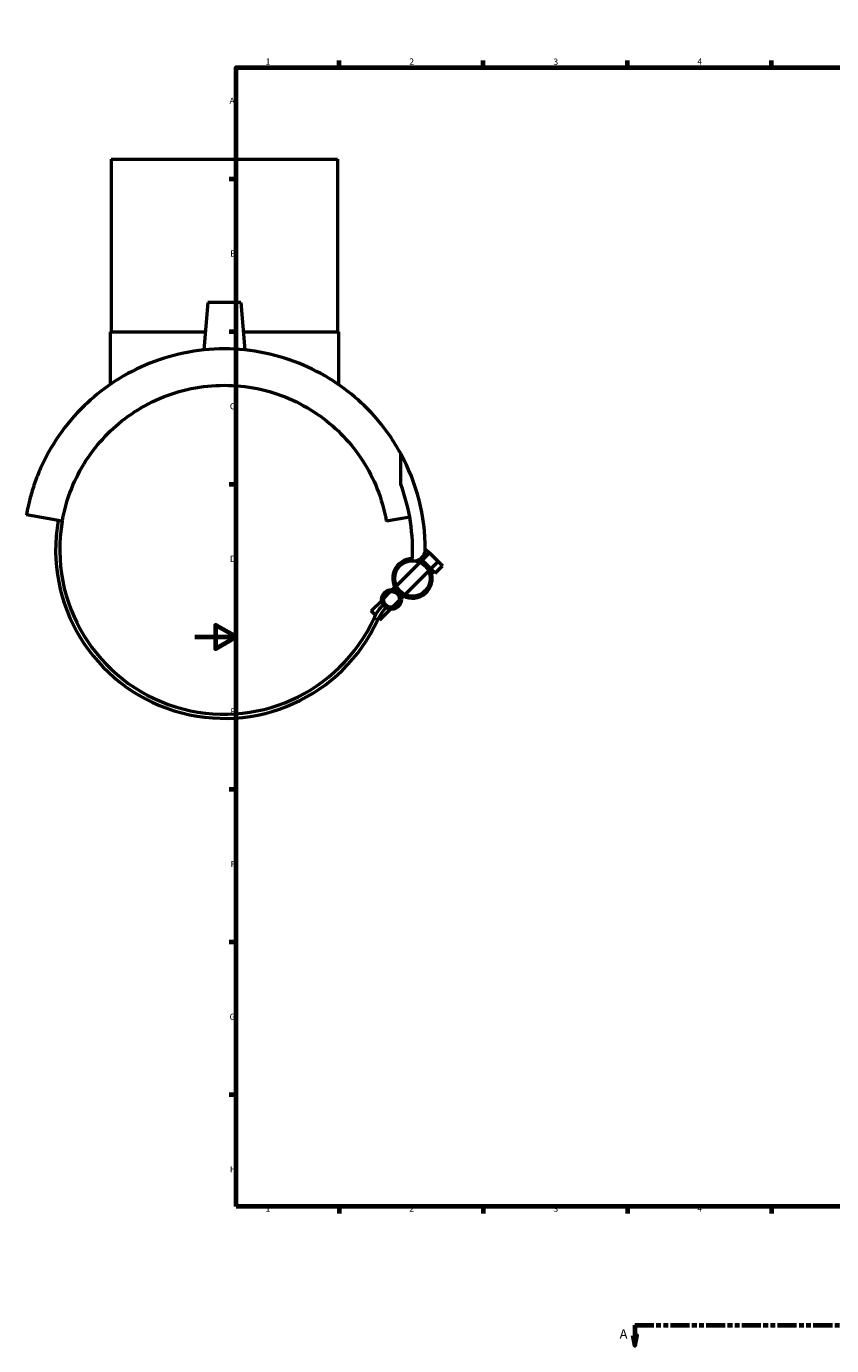
# Model space of a CAD drawing. Units: millimetres. Extents: x -82 to 1044, y -134 to 1600.
# Drawn here: x -82 to 310, y -48 to 594 of the extents above; entities that cross this region are included whole.
import ezdxf

# ---------------------------------------------------------------- set-up
doc = ezdxf.new("R2010")
doc.units = ezdxf.units.MM
doc.linetypes.add('DOUBLE_DASH_CHAIN', pattern=[1.2403, 0.6614, -0.0827, 0.1654, -0.0827, 0.1654, -0.0827])
for name, color, linetype, lineweight in [('Border (ANSI)', 7, 'Continuous', 70), ('Section Line (ANSI)', 7, 'DOUBLE_DASH_CHAIN', 70), ('Visible (ANSI)', 7, 'Continuous', 50), ('Visible Narrow (ANSI)', 7, 'Continuous', 35)]:
    doc.layers.add(name, color=color, linetype=linetype, lineweight=lineweight)
doc.styles.add('Label Text (ANSI)', font='tahoma.ttf')
doc.styles.add('Note Text (ANSI)', font='tahoma.ttf')

# ---------------------------------------------------------------- blocks, each defined once
blk = doc.blocks.new('Borders Default Border')
at = {"layer": 'Border (ANSI)'}
for p, q in [((70.08, 574), (70.08, 577.45)), ((140.17, 574), (140.17, 577.45)), ((210.25, 574), (210.25, 577.45)), ((280.33, 574), (280.33, 577.45)), ((350.42, 574), (350.42, 577.45)), ((490.58, 574), (490.58, 577.45)), ((560.67, 574), (560.67, 577.45)), ((630.75, 574), (630.75, 577.45)), ((700.83, 574), (700.83, 577.45)), ((770.92, 574), (770.92, 577.45)), ((20, 519.75), (16.55, 519.75)), ((821, 519.75), (824.45, 519.75)), ((20, 445.5), (16.55, 445.5)), ((821, 445.5), (824.45, 445.5)), ((20, 371.25), (16.55, 371.25)), ((821, 371.25), (824.45, 371.25)), ((20, 222.75), (16.55, 222.75)), ((821, 222.75), (824.45, 222.75)), ((20, 148.5), (16.55, 148.5)), ((821, 148.5), (824.45, 148.5)), ((20, 74.25), (16.55, 74.25)), ((821, 74.25), (824.45, 74.25)), ((70.08, 20), (70.08, 16.55)), ((140.17, 20), (140.17, 16.55)), ((210.25, 20), (210.25, 16.55)), ((280.33, 20), (280.33, 16.55)), ((350.42, 20), (350.42, 16.55)), ((490.58, 20), (490.58, 16.55)), ((560.67, 20), (560.67, 16.55)), ((630.75, 20), (630.75, 16.55)), ((700.83, 20), (700.83, 16.55)), ((770.92, 20), (770.92, 16.55))]:
    blk.add_line(p, q, dxfattribs=at)
at = {"layer": 'Border (ANSI)', "flags": 128}
for points in [[(420.5, 594), (420.5, 574), (414.73, 584), (426.27, 584), (420.5, 574)], [(20, 20), (20, 574), (821, 574), (821, 20), (20, 20)], [(0, 297), (20, 297), (10, 302.77), (10, 291.23), (20, 297)], [(841, 297), (821, 297), (831, 302.77), (831, 291.23), (821, 297)], [(420.5, 0), (420.5, 20), (414.73, 10), (426.27, 10), (420.5, 20)]]:
    blk.add_lwpolyline(points, dxfattribs=at)
at = {"layer": 'Border (ANSI)', "attachment_point": 7, "style": 'Note Text (ANSI)'}
for s, insert, char_height in [('1', (34.35, 574.4), 3.05), ('2', (104.2, 574.4), 3.05), ('3', (174.26, 574.34), 3.05), ('4', (244.23, 574.4), 3.05), ('5', (314.48, 574.34), 3.05), ('6', (384.49, 574.34), 3.05), ('7', (454.6, 574.4), 3.05), ('8', (524.63, 574.33), 3.05), ('9', (594.7, 574.34), 3.05), ('10', (663.96, 574.34), 3.048), ('11', (734.04, 574.4), 3.048), ('12', (804.13, 574.4), 3.048), ('A', (16.78, 555.35), 3.05), ('A', (821.63, 555.35), 3.05), ('B', (17.15, 481.1), 3.05), ('B', (821.99, 481.1), 3.05), ('C', (16.95, 406.8), 3.05), ('C', (821.8, 406.8), 3.05), ('D', (16.96, 332.6), 3.05), ('D', (821.81, 332.6), 3.05), ('E', (17.21, 258.35), 3.05), ('E', (822.05, 258.35), 3.05), ('F', (17.29, 184.1), 3.05), ('F', (822.14, 184.1), 3.05), ('G', (16.81, 109.79), 3.05), ('G', (821.66, 109.79), 3.05), ('H', (16.97, 35.6), 3.05), ('H', (821.81, 35.6), 3.05), ('1', (34.35, 16.55), 3.05), ('2', (104.2, 16.55), 3.05), ('3', (174.26, 16.49), 3.05), ('4', (244.23, 16.55), 3.05), ('5', (314.48, 16.49), 3.05), ('6', (384.49, 16.49), 3.05), ('7', (454.6, 16.55), 3.05), ('8', (524.63, 16.48), 3.05), ('9', (594.7, 16.49), 3.05), ('10', (663.96, 16.49), 3.048), ('11', (734.04, 16.55), 3.048), ('12', (804.13, 16.55), 3.048)]:
    blk.add_mtext(s, dxfattribs=dict(at, insert=insert, char_height=char_height))
blk = doc.blocks.new('2dTransSection0')
at = {"layer": 'Section Line (ANSI)', "linetype": 'DOUBLE_DASH_CHAIN', "ltscale": 13.994967}
blk.add_line((213.83, -37.67), (691.75, -37.67), dxfattribs=at)
at = {"layer": 'Section Line (ANSI)', "linetype": 'Continuous'}
for p, q in [((213.83, -37.67), (223.09, -37.67)), ((213.83, -37.67), (213.83, -42.67)), ((682.5, -37.67), (691.75, -37.67)), ((691.75, -37.67), (691.75, -42.67)), ((212.83, -42.67), (213.83, -47.67)), ((214.83, -42.67), (212.83, -42.67)), ((213.83, -42.67), (213.83, -47.67)), ((213.83, -47.67), (214.83, -42.67)), ((690.75, -42.67), (691.75, -47.67)), ((692.75, -42.67), (690.75, -42.67)), ((691.75, -42.67), (691.75, -47.67)), ((691.75, -47.67), (692.75, -42.67))]:
    blk.add_line(p, q, dxfattribs=at)
at = {"layer": 'Section Line (ANSI)', "linetype": 'Continuous', "flags": 128}
for points in [[(212.83, -42.67), (213.83, -47.67), (214.83, -42.67), (212.83, -42.67)], [(690.75, -42.67), (691.75, -47.67), (692.75, -42.67), (690.75, -42.67)]]:
    blk.add_lwpolyline(points, dxfattribs=at)
at = {"layer": 'Section Line (ANSI)'}
for points in [[(212.83, -42.67), (213.83, -47.67), (214.83, -42.67), (212.83, -42.67)], [(690.75, -42.67), (691.75, -47.67), (692.75, -42.67), (690.75, -42.67)]]:
    blk.add_solid(points, dxfattribs=at)
at = {"layer": 'Section Line (ANSI)', "char_height": 4.57, "attachment_point": 7, "style": 'Label Text (ANSI)'}
for insert in [(206.47, -45.74), (695.23, -45.74)]:
    blk.add_mtext('A', dxfattribs=dict(at, insert=insert))

msp = doc.modelspace()

# ---------------------------------------------------------------- linework, layer by layer
at = {"layer": 'Visible (ANSI)'}
for p, q in [((-40.73, 529.43), (69.27, 529.43)), ((-40.73, 529.43), (-40.73, 445.43)), ((69.27, 529.43), (69.27, 445.43)), ((6.27, 459.63), (4.25, 436.61)), ((22.27, 459.63), (6.27, 459.63)), ((22.27, 459.63), (24.28, 436.61)), ((-41.23, 445.43), (5.02, 445.43)), ((-41.23, 445.43), (-41.23, 419.83)), ((23.51, 445.43), (69.77, 445.43)), ((69.77, 445.43), (69.77, 419.83)), ((100.03, 371.33), (100.03, 386.23)), ((-64.52, 353.32), (-81.95, 356.39)), ((104.38, 355.32), (93.05, 353.32)), ((110.41, 334.4), (109.73, 335.07)), ((110.07, 334.06), (110.41, 334.4)), ((110.41, 334.4), (113.95, 337.93)), ((112.53, 332.27), (110.41, 334.4)), ((111.96, 339.91), (113.95, 337.93)), ((113.95, 337.93), (118.19, 333.69)), ((114.65, 330.15), (118.19, 333.69)), ((118.19, 333.69), (120.31, 331.57)), ((97.92, 321.91), (109.32, 333.31)), ((102.17, 317.67), (113.56, 329.06)), ((114.65, 330.15), (112.53, 332.27)), ((114.31, 329.81), (114.65, 330.15)), ((116.77, 328.03), (114.65, 330.15)), ((116.77, 328.03), (120.31, 331.57)), ((96.09, 320.07), (97.17, 321.16)), ((85.66, 309.65), (90.79, 314.77)), ((91.79, 315.78), (95.09, 319.07)), ((96.03, 311.53), (99.33, 314.83)), ((100.33, 315.83), (101.42, 316.92)), ((87.73, 307.58), (85.66, 309.65)), ((89.9, 305.4), (95.03, 310.53)), ((89.9, 305.4), (89.21, 306.1))]:
    msp.add_line(p, q, dxfattribs=at)
for centre, radius in [((105.74, 325.49), 8.6), ((95.56, 315.3), 4.8), ((95.56, 315.3), 3.8)]:
    msp.add_circle(centre, radius, dxfattribs=at)
for centre, radius, start, end in [((14.27, 339.43), 97.7, 0, 28.62065), ((14.27, 339.43), 91.51, 356.6934, 20.40703), ((14.27, 339.43), 82, 170, 335.48493), ((14.27, 339.43), 80, 170, 335.48493), ((105.74, 325.49), 9.6, 90.45689, 225), ((105.74, 325.49), 9.6, 225, 71.01095), ((106.6, 339.43), 5.37, 259.48822, 0), ((107.16, 297.06), 22.1, 135, 155.48493), ((107.16, 297.06), 20.1, 135, 155.48493)]:
    msp.add_arc(centre, radius, start, end, dxfattribs=at)
for points, knots in [([(14.27, 437.13), (7.65, 437.13), (0.98, 436.45), (-11.98, 433.77), (-18.27, 431.77), (-30.04, 426.74), (-35.53, 423.7), (-45.47, 416.97), (-49.91, 413.29), (-58.54, 404.91), (-62.75, 399.88), (-69.85, 389.52), (-72.75, 384.2), (-76.16, 376.54), (-77.13, 374.05), (-78.79, 369.29), (-79.49, 367.01), (-80.34, 363.84), (-80.59, 362.84), (-81.04, 360.96), (-81.23, 360.08), (-81.56, 358.5), (-81.69, 357.8), (-81.89, 356.75), (-81.95, 356.39), (-81.95, 356.39)], [17.756987, 17.756987, 17.756987, 17.756987, 19.740361, 19.740361, 21.723734, 21.723734, 23.707108, 23.707108, 25.690482, 25.690482, 28.146355, 28.146355, 30.602228, 30.602228, 31.830164, 31.830164, 33.058101, 33.058101, 33.672069, 33.672069, 34.286037, 34.286037, 34.900005, 34.900005, 35.513973, 35.513973, 35.513973, 35.513973]), ([(100.03, 386.23), (98.48, 389.06), (96.75, 391.9), (91.28, 399.88), (87.07, 404.91), (78.45, 413.29), (74, 416.97), (64.06, 423.7), (58.57, 426.74), (46.8, 431.77), (40.51, 433.77), (27.55, 436.45), (20.88, 437.13), (14.27, 437.13)], [6.038508, 6.038508, 6.038508, 6.038508, 7.367619, 7.367619, 9.823491, 9.823491, 11.806865, 11.806865, 13.790239, 13.790239, 15.773613, 15.773613, 17.756987, 17.756987, 17.756987, 17.756987]), ([(-64.52, 353.32), (-64.38, 354.1), (-64.23, 354.88), (-62.98, 360.91), (-61.39, 365.96), (-57.29, 375.58), (-54.79, 380.14), (-49.04, 388.6), (-45.79, 392.51), (-38.95, 399.35), (-35.14, 402.56), (-26.7, 408.33), (-22.08, 410.89), (-12.28, 415.08), (-7.09, 416.71), (3.52, 418.89), (8.94, 419.43), (14.27, 419.43)], [1.418021, 1.418021, 1.418021, 1.418021, 1.66443, 1.66443, 3.32886, 3.32886, 4.99329, 4.99329, 6.657721, 6.657721, 8.255532, 8.255532, 9.853344, 9.853344, 11.451155, 11.451155, 13.048967, 13.048967, 13.048967, 13.048967]), ([(14.27, 419.43), (19.59, 419.43), (25.01, 418.89), (35.62, 416.71), (40.81, 415.08), (50.61, 410.89), (55.23, 408.33), (63.67, 402.56), (67.48, 399.35), (74.32, 392.51), (77.57, 388.6), (83.32, 380.14), (85.82, 375.58), (89.92, 365.96), (91.51, 360.91), (92.76, 354.88), (92.91, 354.1), (93.05, 353.32)], [13.048967, 13.048967, 13.048967, 13.048967, 14.646778, 14.646778, 16.24459, 16.24459, 17.842401, 17.842401, 19.440213, 19.440213, 21.104643, 21.104643, 22.769073, 22.769073, 24.433503, 24.433503, 24.679912, 24.679912, 24.679912, 24.679912])]:
    msp.add_open_spline(points, degree=3, knots=knots, dxfattribs=at)
at = {"layer": 'Visible Narrow (ANSI)'}
msp.add_line((87.06, 306.23), (88.86, 305.41), dxfattribs=at)

# ---------------------------------------------------------------- block references
msp.add_blockref('Borders Default Border', (0, 0))
at = {"layer": 'Section Line (ANSI)'}
msp.add_blockref('2dTransSection0', (0, 0), dxfattribs=at)

doc.saveas('drawing.dxf')
